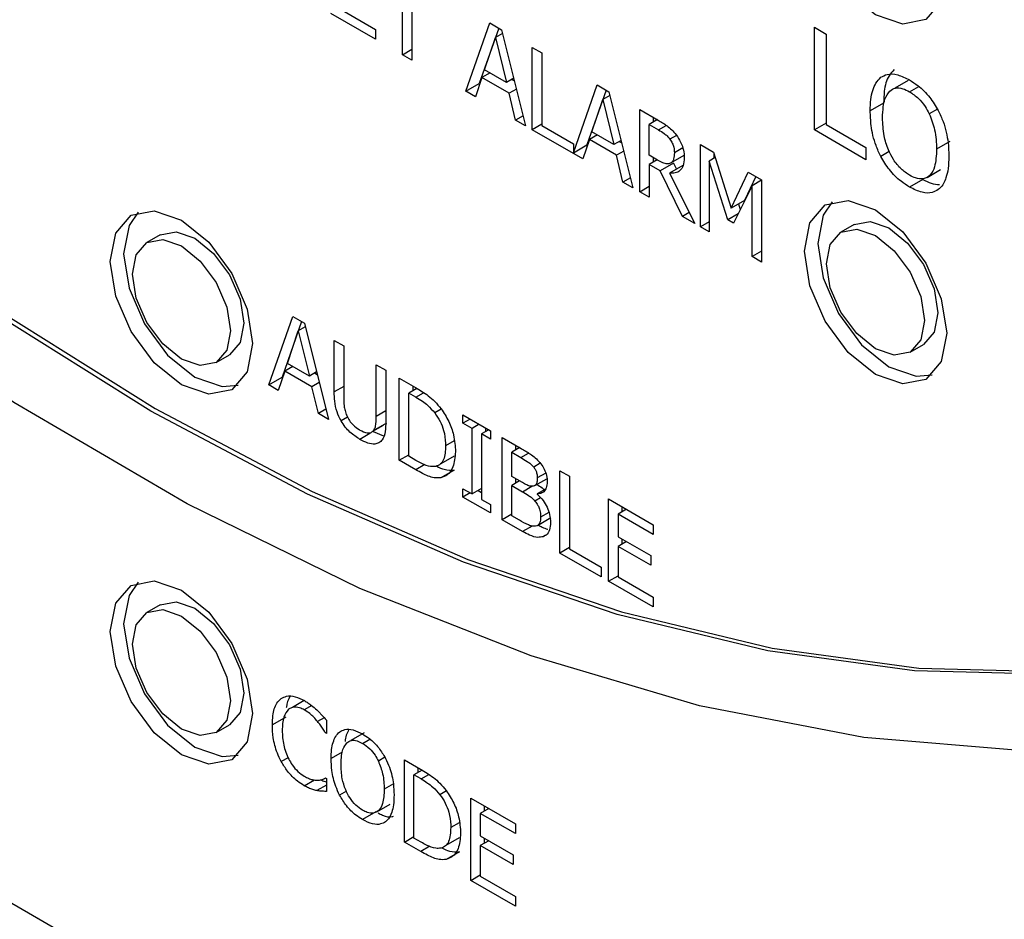
# Model space of a CAD drawing. Units: inches. Extents: x 0.3 to 95.9, y 0.2 to 84.
# Drawn here: x 26.8 to 27.6, y 75.5 to 76.2 of the extents above; entities that cross this region are included whole.
import ezdxf

# ---------------------------------------------------------------- set-up
doc = ezdxf.new("R2010")
doc.units = ezdxf.units.IN
doc.header["$MEASUREMENT"] = 0

msp = doc.modelspace()

# ---------------------------------------------------------------- linework, layer by layer
at = {"color": 7, "linetype": 'Continuous', "lineweight": 25}
for p, q in [((28.22692, 74.71106), (24.00726, 77.14702)), ((27.09615, 76.21736), (27.09615, 76.27495)), ((27.10367, 76.27061), (27.10367, 76.21302)), ((27.07469, 76.22974), (27.0393, 76.25017)), ((27.04682, 76.25356), (27.07469, 76.23747)), ((27.14657, 76.18825), (27.16564, 76.24256)), ((27.16564, 76.24256), (27.1749, 76.23722)), ((27.07469, 76.23747), (27.07469, 76.22974)), ((27.17267, 76.2385), (27.15718, 76.19437)), ((27.17563, 76.2343), (27.17009, 76.2311)), ((27.1749, 76.23722), (27.19397, 76.16089)), ((27.42353, 76.23921), (27.43293, 76.23379)), ((27.42353, 76.15756), (27.42353, 76.23921)), ((27.43293, 76.23379), (27.43293, 76.1618)), ((27.16138, 76.20538), (27.17009, 76.2311)), ((27.17009, 76.2311), (27.17885, 76.19529)), ((27.09615, 76.21736), (27.10367, 76.2217)), ((27.10367, 76.21302), (27.09615, 76.21736)), ((27.19934, 76.22311), (27.20686, 76.21877)), ((27.19934, 76.15779), (27.19934, 76.22311)), ((27.20686, 76.21877), (27.20686, 76.16118)), ((27.16574, 76.20286), (27.15932, 76.19915)), ((27.17885, 76.19529), (27.16138, 76.20538)), ((27.14657, 76.18825), (27.15718, 76.19437)), ((27.15932, 76.19915), (27.15418, 76.18386)), ((27.15718, 76.19437), (27.15763, 76.19412)), ((27.18091, 76.18669), (27.15932, 76.19915)), ((27.18455, 76.19859), (27.17885, 76.19529)), ((27.18303, 76.19771), (27.18507, 76.19654)), ((27.23211, 76.1395), (27.251, 76.19329)), ((27.251, 76.19329), (27.26026, 76.18794)), ((27.49808, 76.19683), (27.48747, 76.1907)), ((27.15418, 76.18386), (27.14657, 76.18825)), ((27.18669, 76.19003), (27.18091, 76.18669)), ((27.18604, 76.16546), (27.18091, 76.18669)), ((27.25803, 76.18923), (27.24272, 76.14562)), ((27.26026, 76.18794), (27.27933, 76.11161)), ((27.24674, 76.1561), (27.25545, 76.18183)), ((27.26099, 76.18503), (27.25545, 76.18183)), ((27.25545, 76.18183), (27.2642, 76.14602)), ((27.47849, 76.17891), (27.46788, 76.17278)), ((27.28469, 76.17384), (27.29927, 76.16542)), ((27.28469, 76.10851), (27.28469, 76.17384)), ((27.19197, 76.16889), (27.18604, 76.16546)), ((27.19397, 76.16089), (27.18604, 76.16546)), ((27.20686, 76.16213), (27.19934, 76.15779)), ((27.29872, 76.16574), (27.29221, 76.16198)), ((27.29221, 76.16198), (27.29968, 76.15767)), ((27.29221, 76.13742), (27.29221, 76.16198)), ((27.2953, 76.16771), (27.2953, 76.16376)), ((27.43293, 76.16298), (27.42353, 76.15756)), ((27.43293, 76.1618), (27.4645, 76.14357)), ((27.23954, 76.13458), (27.19934, 76.15779)), ((27.20686, 76.16118), (27.23211, 76.1466)), ((27.2642, 76.14602), (27.24674, 76.1561)), ((27.4645, 76.13391), (27.42353, 76.15756)), ((27.23211, 76.1466), (27.23211, 76.1395)), ((27.24467, 76.14988), (27.23954, 76.13458)), ((27.25109, 76.15358), (27.24467, 76.14988)), ((27.26627, 76.13741), (27.24467, 76.14988)), ((27.26991, 76.14931), (27.2642, 76.14602)), ((27.26839, 76.14843), (27.27042, 76.14726)), ((27.5312, 76.14847), (27.5206, 76.14235)), ((27.23211, 76.1395), (27.24272, 76.14562)), ((27.24218, 76.14531), (27.24298, 76.14484)), ((27.27205, 76.14075), (27.26627, 76.13741)), ((27.33297, 76.14597), (27.34323, 76.14004)), ((27.33297, 76.08065), (27.33297, 76.14597)), ((27.34323, 76.14004), (27.35735, 76.09553)), ((27.34357, 76.13898), (27.34357, 76.13494)), ((27.4645, 76.14357), (27.4645, 76.13391)), ((27.2714, 76.11619), (27.26627, 76.13741)), ((27.29881, 76.13361), (27.29221, 76.13742)), ((27.29849, 76.13379), (27.29221, 76.13017)), ((27.2953, 76.13564), (27.2953, 76.13195)), ((27.31144, 76.13131), (27.30083, 76.12519)), ((27.31964, 76.13722), (27.30904, 76.13109)), ((27.31144, 76.13131), (27.31383, 76.12645)), ((27.34465, 76.13557), (27.33998, 76.13287)), ((27.33998, 76.13287), (27.33998, 76.0766)), ((27.3546, 76.08615), (27.33998, 76.13287)), ((27.30083, 76.12519), (27.29221, 76.13017)), ((27.29221, 76.13017), (27.29221, 76.10417)), ((27.31871, 76.08888), (27.30083, 76.12519)), ((27.31895, 76.12941), (27.30835, 76.12329)), ((27.30835, 76.12329), (27.32847, 76.08324)), ((27.35735, 76.09553), (27.37101, 76.12401)), ((27.37101, 76.12401), (27.38147, 76.11797)), ((27.51316, 76.1199), (27.52377, 76.12603)), ((27.27733, 76.11961), (27.2714, 76.11619)), ((27.27933, 76.11161), (27.2714, 76.11619)), ((27.37702, 76.12054), (27.36796, 76.10165)), ((27.38147, 76.1176), (27.37395, 76.11326)), ((27.38147, 76.11797), (27.38147, 76.05265)), ((27.50972, 76.11833), (27.49911, 76.11221)), ((27.28469, 76.10851), (27.29221, 76.11285)), ((27.29221, 76.10417), (27.28469, 76.10851)), ((27.37395, 76.11326), (27.35919, 76.08351)), ((27.37395, 76.05699), (27.37395, 76.11326)), ((27.36796, 76.10165), (27.35735, 76.09553)), ((27.32408, 76.09198), (27.31871, 76.08888)), ((27.36315, 76.09887), (27.36456, 76.09434)), ((27.32847, 76.08324), (27.31871, 76.08888)), ((27.33998, 76.0847), (27.33297, 76.08065)), ((27.36287, 76.09093), (27.3546, 76.08615)), ((27.35919, 76.08351), (27.3546, 76.08615)), ((27.33998, 76.0766), (27.33297, 76.08065)), ((27.45519, 76.08244), (27.44459, 76.07632)), ((26.90365, 76.07422), (26.89304, 76.0681)), ((27.38147, 76.06133), (27.37395, 76.05699)), ((27.38147, 76.05265), (27.37395, 76.05699)), ((26.98989, 75.95503), (27.00896, 76.00934)), ((27.01599, 76.00528), (27.00049, 75.96115)), ((27.00896, 76.00934), (27.01822, 76.00399)), ((27.00469, 75.97215), (27.0134, 75.99788)), ((27.01895, 76.00108), (27.0134, 75.99788)), ((27.0134, 75.99788), (27.02216, 75.96207)), ((27.01822, 76.00399), (27.03729, 75.92766)), ((27.04196, 75.99029), (27.04948, 75.98595)), ((27.04196, 75.94953), (27.04196, 75.99029)), ((27.04948, 75.98595), (27.04948, 75.94519)), ((27.49958, 75.98105), (27.51019, 75.98718)), ((26.94804, 75.97284), (26.95865, 75.97896)), ((27.00905, 75.96964), (27.00263, 75.96593)), ((27.02216, 75.96207), (27.00469, 75.97215)), ((27.07538, 75.97099), (27.0829, 75.96665)), ((27.07538, 75.93002), (27.07538, 75.97099)), ((27.0829, 75.96665), (27.0829, 75.92589)), ((26.98989, 75.95503), (27.00049, 75.96115)), ((27.00263, 75.96593), (26.9975, 75.95063)), ((27.00049, 75.96115), (27.00094, 75.96089)), ((27.02422, 75.95347), (27.00263, 75.96593)), ((27.02787, 75.96537), (27.02216, 75.96207)), ((27.02635, 75.96449), (27.02838, 75.96331)), ((27.09367, 75.96044), (27.10655, 75.953)), ((27.09367, 75.89511), (27.09367, 75.96044)), ((26.9975, 75.95063), (26.98989, 75.95503)), ((27.03001, 75.95681), (27.02422, 75.95347)), ((27.02936, 75.93224), (27.02422, 75.95347)), ((27.10763, 75.95229), (27.10119, 75.94858)), ((27.10428, 75.95431), (27.10428, 75.95036)), ((27.10692, 75.94527), (27.10119, 75.94858)), ((27.10119, 75.89829), (27.10119, 75.94858)), ((27.03529, 75.93567), (27.02936, 75.93224)), ((27.03729, 75.92766), (27.02936, 75.93224)), ((27.14424, 75.93125), (27.16615, 75.9186)), ((27.14424, 75.92458), (27.14424, 75.93125)), ((27.15001, 75.92791), (27.14424, 75.92458)), ((27.07267, 75.91827), (27.08106, 75.92312)), ((27.08356, 75.92458), (27.07295, 75.91845)), ((27.15143, 75.92042), (27.14424, 75.92458)), ((27.15721, 75.92376), (27.15143, 75.92042)), ((27.15143, 75.86844), (27.15143, 75.92042)), ((27.16473, 75.91942), (27.15895, 75.91608)), ((27.16204, 75.92097), (27.16204, 75.91786)), ((27.07045, 75.917), (27.07055, 75.91705)), ((27.07301, 75.91791), (27.08117, 75.91449)), ((27.15895, 75.91608), (27.15895, 75.8641)), ((27.16615, 75.91193), (27.15895, 75.91608)), ((27.16615, 75.9186), (27.16615, 75.91193)), ((27.17545, 75.91322), (27.19044, 75.90457)), ((27.17545, 75.8479), (27.17545, 75.91322)), ((27.18939, 75.90518), (27.18297, 75.90147)), ((27.18606, 75.9071), (27.18606, 75.90326)), ((27.09367, 75.89511), (27.10119, 75.89945)), ((27.10692, 75.89498), (27.10119, 75.89829)), ((27.12687, 75.89269), (27.13748, 75.89881)), ((27.18297, 75.88236), (27.18297, 75.90147)), ((27.18297, 75.90147), (27.19017, 75.89732)), ((27.10669, 75.8876), (27.09367, 75.89511)), ((27.20572, 75.89275), (27.20044, 75.8897)), ((27.13733, 75.8874), (27.12672, 75.88127)), ((27.1915, 75.87744), (27.18297, 75.88236)), ((27.18606, 75.88058), (27.18606, 75.87689)), ((27.20145, 75.87508), (27.21089, 75.88053)), ((27.2213, 75.88676), (27.22881, 75.88242)), ((27.2213, 75.82144), (27.2213, 75.88676)), ((27.22881, 75.88242), (27.22881, 75.82482)), ((27.14424, 75.87259), (27.15143, 75.86844)), ((27.14424, 75.86592), (27.14424, 75.87259)), ((27.15895, 75.87278), (27.15143, 75.86844)), ((27.18925, 75.87874), (27.18297, 75.87511)), ((27.18297, 75.85097), (27.18297, 75.87511)), ((27.18297, 75.87511), (27.1915, 75.87019)), ((27.20976, 75.87226), (27.20323, 75.86849)), ((27.15001, 75.86926), (27.14424, 75.86592)), ((27.16615, 75.85327), (27.14424, 75.86592)), ((27.15626, 75.87123), (27.15895, 75.86967)), ((27.20323, 75.86849), (27.20323, 75.86818)), ((27.25999, 75.86442), (27.29538, 75.84399)), ((27.25999, 75.7991), (27.25999, 75.86442)), ((27.15895, 75.8641), (27.16615, 75.85994)), ((27.16615, 75.85994), (27.16615, 75.85327)), ((27.27059, 75.8583), (27.27059, 75.85414)), ((27.18297, 75.85224), (27.17545, 75.8479)), ((27.18907, 75.84745), (27.18297, 75.85097)), ((27.20353, 75.84346), (27.21413, 75.84958)), ((27.2742, 75.85622), (27.2675, 75.85236)), ((27.2675, 75.85236), (27.2675, 75.83446)), ((27.29538, 75.83627), (27.2675, 75.85236)), ((27.19168, 75.83853), (27.17545, 75.8479)), ((27.29538, 75.84399), (27.29538, 75.83627)), ((27.2675, 75.83446), (27.2935, 75.81946)), ((27.22881, 75.82578), (27.2213, 75.82144)), ((27.2742, 75.8306), (27.2675, 75.82673)), ((27.2675, 75.82673), (27.2675, 75.80249)), ((27.2935, 75.81173), (27.2675, 75.82673)), ((27.27059, 75.83268), (27.27059, 75.82852)), ((27.25407, 75.80252), (27.2213, 75.82144)), ((27.22881, 75.82482), (27.25407, 75.81024)), ((27.2935, 75.81946), (27.2935, 75.81173)), ((27.25407, 75.81024), (27.25407, 75.80252)), ((27.25999, 75.7991), (27.2675, 75.80344)), ((27.2675, 75.80249), (27.29538, 75.7864)), ((27.29538, 75.77867), (27.25999, 75.7991)), ((27.29538, 75.7864), (27.29538, 75.77867)), ((26.90365, 75.78027), (26.89304, 75.77415)), ((27.01815, 75.70425), (27.00878, 75.69885)), ((26.94804, 75.67888), (26.95865, 75.685)), ((27.00338, 75.69115), (26.99277, 75.68503)), ((27.03568, 75.68863), (27.03568, 75.67815)), ((27.03568, 75.67884), (27.03509, 75.6785)), ((27.03568, 75.67815), (27.03509, 75.6785)), ((27.06577, 75.67858), (27.05516, 75.67245)), ((27.09775, 75.65714), (27.11063, 75.64971)), ((27.09775, 75.59182), (27.09775, 75.65714)), ((27.11171, 75.649), (27.10527, 75.64529)), ((27.111, 75.64198), (27.10527, 75.64529)), ((27.10527, 75.595), (27.10527, 75.64529)), ((27.10836, 75.65102), (27.10836, 75.64707)), ((27.03513, 75.64279), (27.03568, 75.64247)), ((27.03568, 75.64247), (27.03568, 75.6321)), ((27.03568, 75.63707), (27.02816, 75.63273)), ((27.07571, 75.61581), (27.08632, 75.62194)), ((27.15052, 75.62668), (27.18591, 75.60625)), ((27.15052, 75.56136), (27.15052, 75.62668)), ((27.07508, 75.61578), (27.06447, 75.60966)), ((27.16473, 75.61848), (27.15803, 75.61461)), ((27.15803, 75.61461), (27.15803, 75.59672)), ((27.18591, 75.59852), (27.15803, 75.61461)), ((27.16112, 75.62056), (27.16112, 75.6164)), ((27.18591, 75.60625), (27.18591, 75.59852)), ((27.09775, 75.59182), (27.10527, 75.59616)), ((27.11077, 75.5843), (27.09775, 75.59182)), ((27.111, 75.59169), (27.10527, 75.595)), ((27.13095, 75.5894), (27.14156, 75.59552)), ((27.15803, 75.59672), (27.18403, 75.58172)), ((27.16473, 75.59286), (27.15803, 75.58899)), ((27.16112, 75.59494), (27.16112, 75.59078)), ((27.14141, 75.5841), (27.1308, 75.57798)), ((27.15803, 75.58899), (27.15803, 75.56475)), ((27.18403, 75.57399), (27.15803, 75.58899)), ((27.18403, 75.58172), (27.18403, 75.57399)), ((27.15052, 75.56136), (27.15803, 75.5657)), ((27.18591, 75.54093), (27.15052, 75.56136)), ((27.15803, 75.56475), (27.18591, 75.54866)), ((27.18591, 75.54866), (27.18591, 75.54093))]:
    msp.add_line(p, q, dxfattribs=at)
at = {"color": 8, "linetype": 'Continuous', "lineweight": 25}
for p, q in [((27.49917, 76.18787), (27.50647, 76.19209)), ((27.52125, 76.17409), (27.51481, 76.17037)), ((27.29968, 76.15767), (27.30584, 76.16122)), ((27.31391, 76.15328), (27.30867, 76.15026)), ((27.31885, 76.14332), (27.31225, 76.13951)), ((27.48305, 76.14038), (27.4763, 76.13649)), ((27.04948, 75.95387), (27.04196, 75.94953)), ((27.10692, 75.94527), (27.11299, 75.94878)), ((27.12705, 75.93572), (27.12187, 75.93273)), ((27.05253, 75.92948), (27.04737, 75.9265)), ((27.0829, 75.93436), (27.07538, 75.93002)), ((27.07033, 75.91636), (27.06241, 75.91178)), ((27.13727, 75.91055), (27.13044, 75.9066)), ((27.19017, 75.89732), (27.19641, 75.90092)), ((27.11391, 75.89176), (27.10669, 75.8876)), ((27.20998, 75.88504), (27.20333, 75.8812)), ((27.1915, 75.87019), (27.1991, 75.87458)), ((27.20584, 75.86534), (27.2014, 75.86278)), ((27.21252, 75.85374), (27.20598, 75.84997)), ((27.19914, 75.84284), (27.19168, 75.83853)), ((27.20996, 75.83559), (27.20796, 75.83443)), ((27.02408, 75.70025), (27.01817, 75.69684)), ((27.03393, 75.69064), (27.02871, 75.68763)), ((27.06452, 75.67019), (27.07036, 75.67356)), ((27.04836, 75.66324), (27.03949, 75.65812)), ((27.00535, 75.65889), (26.99988, 75.65573)), ((27.08219, 75.65916), (27.07703, 75.65619)), ((27.111, 75.64198), (27.11707, 75.64548)), ((27.01808, 75.63665), (27.02615, 75.64131)), ((27.08896, 75.63798), (27.08166, 75.63377)), ((27.05162, 75.6322), (27.04623, 75.62908)), ((27.13113, 75.63243), (27.12594, 75.62943)), ((27.14135, 75.60725), (27.13452, 75.60331)), ((27.11799, 75.58847), (27.11077, 75.5843))]:
    msp.add_line(p, q, dxfattribs=at)
at = {"color": 7, "linetype": 'Continuous', "lineweight": 25, "flags": 128}
for points in [[(27.61555, 75.72491), (27.50299, 75.72789), (27.38646, 75.74387), (27.26673, 75.77272), (27.14457, 75.81427), (27.02079, 75.86825), (26.89619, 75.93429), (26.77158, 76.01197), (26.64778, 76.10078), (26.5256, 76.20014), (26.40583, 76.30941), (26.28926, 76.42787), (26.17665, 76.55474)], [(26.18018, 76.55678), (26.29279, 76.42991), (26.40937, 76.31145), (26.52913, 76.20219), (26.65132, 76.10282), (26.77511, 76.01401), (26.89972, 75.93633), (27.02432, 75.87029), (27.14811, 75.81632), (27.27026, 75.77477), (27.39, 75.74591), (27.50652, 75.72994), (27.61908, 75.72695)], [(27.71139, 75.66803), (27.58956, 75.66421), (27.46289, 75.67494), (27.33221, 75.70017), (27.19842, 75.73971), (27.06241, 75.79331), (26.92508, 75.8606), (26.78737, 75.94113), (26.65019, 76.03437), (26.51447, 76.13968), (26.38111, 76.25636), (26.25101, 76.38363), (26.12505, 76.52063)], [(27.41552, 76.34713), (27.41982, 76.36964), (27.43209, 76.38376), (27.45044, 76.38732), (27.47209, 76.3798), (27.49373, 76.36233), (27.51209, 76.33757), (27.52435, 76.3093), (27.52865, 76.28182), (27.52435, 76.25931), (27.51209, 76.24519), (27.49373, 76.24163), (27.47209, 76.24915), (27.45044, 76.26662), (27.43209, 76.29138), (27.41982, 76.31965), (27.41552, 76.34713)], [(27.41552, 76.06134), (27.41982, 76.08385), (27.43209, 76.09797), (27.45044, 76.10153), (27.47209, 76.09401), (27.49373, 76.07654), (27.51209, 76.05179), (27.52435, 76.02351), (27.52865, 75.99603), (27.52435, 75.97352), (27.51209, 75.9594), (27.49373, 75.95584), (27.47209, 75.96336), (27.45044, 75.98083), (27.43209, 76.00559), (27.41982, 76.03386), (27.41552, 76.06134)], [(27.43775, 76.10042), (27.43043, 76.08998), (27.42612, 76.06747)], [(26.86397, 76.05312), (26.86828, 76.07564), (26.88054, 76.08975), (26.89889, 76.09332), (26.92054, 76.08579), (26.94219, 76.06832), (26.96054, 76.04357), (26.9728, 76.0153), (26.97711, 75.98781), (26.9728, 75.9653), (26.96054, 75.95119), (26.94219, 75.94762), (26.92054, 75.95515), (26.89889, 75.97262), (26.88054, 75.99737), (26.86828, 76.02564), (26.86397, 76.05312)], [(26.8862, 76.0922), (26.87889, 76.08176), (26.87458, 76.05925)], [(27.45519, 76.08244), (27.46781, 76.08489), (27.48269, 76.07972), (27.49758, 76.06771), (27.51019, 76.05069), (27.51862, 76.03125), (27.52158, 76.01236), (27.51862, 75.99688), (27.51019, 75.98718), (27.51019, 75.98718)], [(26.90365, 76.07422), (26.91627, 76.07667), (26.93115, 76.0715), (26.94603, 76.05949), (26.95865, 76.04247), (26.96708, 76.02303), (26.97004, 76.00414), (26.96708, 75.98866), (26.95865, 75.97896), (26.95865, 75.97896)], [(27.43319, 76.05114), (27.43616, 76.06661), (27.44459, 76.07632), (27.4572, 76.07877), (27.47209, 76.07359), (27.48697, 76.06158), (27.49959, 76.04457), (27.50802, 76.02513), (27.51098, 76.00623), (27.50802, 75.99076), (27.49959, 75.98105), (27.48697, 75.9786), (27.47209, 75.98378), (27.4572, 75.99579), (27.44459, 76.01281), (27.43616, 76.03224), (27.43319, 76.05114)], [(26.88165, 76.04292), (26.88461, 76.0584), (26.89304, 76.0681), (26.90566, 76.07055), (26.92054, 76.06538), (26.93543, 76.05337), (26.94804, 76.03635), (26.95647, 76.01691), (26.95943, 75.99802), (26.95647, 75.98254), (26.94804, 75.97284), (26.93543, 75.97038), (26.92054, 75.97556), (26.90566, 75.98757), (26.89304, 76.00459), (26.88461, 76.02402), (26.88165, 76.04292)], [(27.42612, 76.06747), (27.43043, 76.03998), (27.44269, 76.01171), (27.46104, 75.98695), (27.48269, 75.96948), (27.50434, 75.96196), (27.51703, 75.96308)], [(26.87458, 76.05925), (26.87889, 76.03176), (26.89115, 76.00349), (26.9095, 75.97874), (26.93115, 75.96127), (26.9528, 75.95374), (26.96549, 75.95486)], [(26.86397, 75.75917), (26.86828, 75.78168), (26.88054, 75.7958), (26.89889, 75.79936), (26.92054, 75.79184), (26.94219, 75.77437), (26.96054, 75.74961), (26.9728, 75.72134), (26.97711, 75.69386), (26.9728, 75.67135), (26.96054, 75.65723), (26.94219, 75.65367), (26.92054, 75.66119), (26.89889, 75.67866), (26.88054, 75.70341), (26.86828, 75.73169), (26.86397, 75.75917)], [(26.8862, 75.79825), (26.87889, 75.7878), (26.87458, 75.76529)], [(26.90365, 75.78027), (26.91627, 75.78272), (26.93115, 75.77755), (26.94603, 75.76554), (26.95865, 75.74852), (26.96708, 75.72908), (26.97004, 75.71019), (26.96708, 75.69471), (26.95865, 75.685), (26.95865, 75.685)], [(26.88165, 75.74896), (26.88461, 75.76444), (26.89304, 75.77414), (26.90566, 75.7766), (26.92054, 75.77142), (26.93543, 75.75941), (26.94804, 75.74239), (26.95647, 75.72296), (26.95943, 75.70406), (26.95647, 75.68859), (26.94804, 75.67888), (26.93543, 75.67643), (26.92054, 75.6816), (26.90566, 75.69362), (26.89304, 75.71063), (26.88461, 75.73007), (26.88165, 75.74896)], [(26.87458, 75.76529), (26.87889, 75.73781), (26.89115, 75.70954), (26.9095, 75.68478), (26.93115, 75.66731), (26.9528, 75.65979), (26.96549, 75.6609)]]:
    msp.add_lwpolyline(points, dxfattribs=at)
at = {"color": 7, "linetype": 'Continuous', "lineweight": 25}
for points, knots in [([(27.47636, 76.19938), (27.47796, 76.20028), (27.48176, 76.20242), (27.48972, 76.20198), (27.49596, 76.19887), (27.49911, 76.1973)], [0, 0, 0, 0, 0.264088, 0.62856, 1, 1, 1, 1]), ([(27.48697, 76.20551), (27.48548, 76.20395), (27.48147, 76.19975), (27.47884, 76.19015), (27.47859, 76.18207), (27.47849, 76.17891)], [0, 0, 0, 0, 0.264075, 0.711386, 1, 1, 1, 1]), ([(27.46788, 76.17278), (27.46796, 76.17582), (27.46812, 76.18157), (27.46967, 76.18898), (27.47222, 76.19517), (27.47496, 76.19796), (27.47636, 76.19938)], [0, 0, 0, 0, 0.274644, 0.520032, 0.755478, 1, 1, 1, 1]), ([(27.49911, 76.1973), (27.50136, 76.19587), (27.50691, 76.19236), (27.51517, 76.18421), (27.51976, 76.17664), (27.52192, 76.17309)], [0, 0, 0, 0, 0.265828, 0.655082, 1, 1, 1, 1]), ([(27.47768, 76.16713), (27.47778, 76.17016), (27.47797, 76.17541), (27.47954, 76.18306), (27.482, 76.18645), (27.48347, 76.18847)], [0, 0, 0, 0, 0.3577414, 0.6194077, 1, 1, 1, 1]), ([(27.48347, 76.18847), (27.48487, 76.18945), (27.48768, 76.19141), (27.49342, 76.19083), (27.49734, 76.18882), (27.49917, 76.18787)], [0, 0, 0, 0, 0.346103, 0.694289, 1, 1, 1, 1]), ([(27.49917, 76.18787), (27.50155, 76.18628), (27.50592, 76.18335), (27.51137, 76.17688), (27.51375, 76.17238), (27.51481, 76.17037)], [0, 0, 0, 0, 0.39728, 0.731558, 1, 1, 1, 1]), ([(27.4763, 76.13649), (27.47496, 76.13937), (27.47115, 76.14754), (27.46834, 76.16019), (27.46802, 76.16893), (27.46788, 76.17278)], [0, 0, 0, 0, 0.233295, 0.661577, 1, 1, 1, 1]), ([(27.51481, 76.17037), (27.51643, 76.16614), (27.5191, 76.15918), (27.5204, 76.14981), (27.52053, 76.14486), (27.5206, 76.14235)], [0, 0, 0, 0, 0.434809, 0.714324, 1, 1, 1, 1]), ([(27.52192, 76.17309), (27.52328, 76.17013), (27.5272, 76.16164), (27.52998, 76.14896), (27.53028, 76.14029), (27.5304, 76.13669)], [0, 0, 0, 0, 0.239029, 0.684809, 1, 1, 1, 1]), ([(27.29927, 76.16542), (27.30167, 76.16399), (27.30533, 76.16182), (27.31026, 76.15786), (27.31251, 76.15509), (27.31367, 76.15367)], [0, 0, 0, 0, 0.48344, 0.735065, 1, 1, 1, 1]), ([(27.49917, 76.12157), (27.49685, 76.12311), (27.49221, 76.1262), (27.48629, 76.13365), (27.48154, 76.14279), (27.47818, 76.15441), (27.47786, 76.16248), (27.47768, 76.16713)], [0, 0, 0, 0, 0.170945, 0.34311, 0.493872, 0.708316, 1, 1, 1, 1]), ([(27.29968, 76.15767), (27.30119, 76.15675), (27.30347, 76.15537), (27.30654, 76.15284), (27.30795, 76.15113), (27.30867, 76.15026)], [0, 0, 0, 0, 0.483707, 0.736508, 1, 1, 1, 1]), ([(27.30867, 76.15026), (27.30934, 76.14924), (27.31069, 76.14719), (27.31201, 76.14334), (27.31216, 76.14091), (27.31225, 76.13951)], [0, 0, 0, 0, 0.298014, 0.596672, 1, 1, 1, 1]), ([(27.31367, 76.15367), (27.31494, 76.15178), (27.3175, 76.14798), (27.3198, 76.14147), (27.31999, 76.13761), (27.32008, 76.13567)], [0, 0, 0, 0, 0.332528, 0.66628, 1, 1, 1, 1]), ([(27.31225, 76.13951), (27.31215, 76.13775), (27.31201, 76.13508), (27.31075, 76.1323), (27.30962, 76.1315), (27.30904, 76.13109)], [0, 0, 0, 0, 0.4819198, 0.7322813, 1, 1, 1, 1]), ([(27.5206, 76.14235), (27.52037, 76.13736), (27.52002, 76.12942), (27.51601, 76.12141), (27.51066, 76.11818), (27.50455, 76.11879), (27.50073, 76.12076), (27.49917, 76.12157)], [0, 0, 0, 0, 0.3278089, 0.521268, 0.7162885, 0.8837443, 1, 1, 1, 1]), ([(27.30904, 76.13109), (27.30827, 76.13081), (27.30653, 76.13018), (27.30285, 76.13145), (27.30021, 76.13286), (27.29881, 76.13361)], [0, 0, 0, 0, 0.2693573, 0.6122304, 1, 1, 1, 1]), ([(27.32008, 76.13567), (27.31994, 76.13336), (27.31966, 76.12909), (27.31689, 76.12498), (27.31307, 76.123), (27.30992, 76.12319), (27.30835, 76.12329)], [0, 0, 0, 0, 0.284916, 0.524912, 0.764021, 1, 1, 1, 1]), ([(27.49911, 76.11221), (27.49686, 76.11363), (27.49131, 76.11715), (27.483, 76.12528), (27.47845, 76.13291), (27.4763, 76.13649)], [0, 0, 0, 0, 0.265205, 0.654979, 1, 1, 1, 1]), ([(27.5304, 76.13669), (27.53029, 76.13334), (27.53009, 76.12721), (27.52803, 76.1183), (27.52513, 76.11276), (27.52239, 76.11054), (27.52192, 76.11016)], [0, 0, 0, 0, 0.304535, 0.557728, 0.92447, 1, 1, 1, 1]), ([(27.50972, 76.11833), (27.51192, 76.11712), (27.51652, 76.11459), (27.52074, 76.11432), (27.52295, 76.11418)], [0, 0, 0, 0, 0.476993, 1, 1, 1, 1]), ([(27.52192, 76.11016), (27.52037, 76.10927), (27.51671, 76.10717), (27.50879, 76.10743), (27.50247, 76.11055), (27.49911, 76.11221)], [0, 0, 0, 0, 0.257098, 0.6058208, 1, 1, 1, 1]), ([(27.10655, 75.953), (27.10995, 75.95097), (27.11512, 75.94787), (27.122, 75.94194), (27.12519, 75.93808), (27.12682, 75.93612)], [0, 0, 0, 0, 0.482859, 0.736468, 1, 1, 1, 1]), ([(27.04737, 75.9265), (27.04619, 75.92883), (27.04354, 75.93406), (27.04216, 75.94204), (27.04203, 75.94712), (27.04196, 75.94953)], [0, 0, 0, 0, 0.296631, 0.665812, 1, 1, 1, 1]), ([(27.04948, 75.94519), (27.04952, 75.94296), (27.04959, 75.93957), (27.05039, 75.9346), (27.0514, 75.93195), (27.05191, 75.9306)], [0, 0, 0, 0, 0.4833499, 0.7356785, 1, 1, 1, 1]), ([(27.10692, 75.94527), (27.10862, 75.94425), (27.11175, 75.94235), (27.1169, 75.93843), (27.12003, 75.93483), (27.12187, 75.93273)], [0, 0, 0, 0, 0.328579, 0.607217, 1, 1, 1, 1]), ([(27.12682, 75.93612), (27.12898, 75.93281), (27.13332, 75.92621), (27.13758, 75.91398), (27.13802, 75.90631), (27.13828, 75.90197)], [0, 0, 0, 0, 0.303223, 0.606139, 1, 1, 1, 1]), ([(27.05191, 75.9306), (27.05259, 75.92925), (27.05394, 75.92654), (27.05741, 75.92258), (27.06034, 75.92042), (27.06219, 75.91932), (27.06241, 75.91919)], [0, 0, 0, 0, 0.266986, 0.533603, 0.945574, 1, 1, 1, 1]), ([(27.07295, 75.91845), (27.07348, 75.91924), (27.07456, 75.92084), (27.07527, 75.92489), (27.07534, 75.9281), (27.07538, 75.93002)], [0, 0, 0, 0, 0.2756062, 0.5648708, 1, 1, 1, 1]), ([(27.12187, 75.93273), (27.12337, 75.93056), (27.12637, 75.92622), (27.12946, 75.91773), (27.13038, 75.91122), (27.13043, 75.90734), (27.13044, 75.9066)], [0, 0, 0, 0, 0.263592, 0.527056, 0.909991, 1, 1, 1, 1]), ([(27.06241, 75.91178), (27.05972, 75.91352), (27.05568, 75.91612), (27.05057, 75.9215), (27.04846, 75.9248), (27.04737, 75.9265)], [0, 0, 0, 0, 0.49173, 0.738478, 1, 1, 1, 1]), ([(27.06241, 75.91919), (27.06436, 75.91825), (27.06729, 75.91683), (27.07095, 75.91682), (27.07226, 75.91789), (27.07295, 75.91845)], [0, 0, 0, 0, 0.487625, 0.731559, 1, 1, 1, 1]), ([(27.0829, 75.92589), (27.08282, 75.92322), (27.08265, 75.91785), (27.081, 75.91165), (27.07844, 75.9098), (27.07749, 75.90911)], [0, 0, 0, 0, 0.3827709, 0.769017, 1, 1, 1, 1]), ([(27.07749, 75.90911), (27.07641, 75.90867), (27.07384, 75.90762), (27.06854, 75.90852), (27.0645, 75.91067), (27.06241, 75.91178)], [0, 0, 0, 0, 0.259988, 0.616566, 1, 1, 1, 1]), ([(27.13044, 75.9066), (27.13022, 75.90265), (27.1299, 75.89689), (27.12653, 75.89174), (27.12392, 75.89079), (27.12255, 75.8903)], [0, 0, 0, 0, 0.51041, 0.744039, 1, 1, 1, 1]), ([(27.19044, 75.90457), (27.19292, 75.90313), (27.19665, 75.90094), (27.20173, 75.89734), (27.20409, 75.8947), (27.2053, 75.89335)], [0, 0, 0, 0, 0.4891, 0.738806, 1, 1, 1, 1]), ([(27.13828, 75.90197), (27.13791, 75.89768), (27.13725, 75.89007), (27.13256, 75.88331), (27.12847, 75.88188), (27.12672, 75.88127)], [0, 0, 0, 0, 0.42637, 0.755612, 1, 1, 1, 1]), ([(27.19017, 75.89732), (27.19188, 75.89631), (27.19445, 75.8948), (27.19797, 75.89241), (27.1996, 75.89061), (27.20044, 75.8897)], [0, 0, 0, 0, 0.490213, 0.739576, 1, 1, 1, 1]), ([(27.12255, 75.8903), (27.12123, 75.89015), (27.11775, 75.88977), (27.11223, 75.89206), (27.10833, 75.89421), (27.10692, 75.89498)], [0, 0, 0, 0, 0.2803668, 0.7403592, 1, 1, 1, 1]), ([(27.12313, 75.89059), (27.12322, 75.89054), (27.12533, 75.88941), (27.13035, 75.88726), (27.13475, 75.88735), (27.13733, 75.8874)], [0, 0, 0, 0, 0.016243, 0.423204, 1, 1, 1, 1]), ([(27.20044, 75.8897), (27.20093, 75.88901), (27.20193, 75.88765), (27.20296, 75.88492), (27.2033, 75.88277), (27.20332, 75.88148), (27.20333, 75.8812)], [0, 0, 0, 0, 0.259418, 0.519525, 0.894535, 1, 1, 1, 1]), ([(27.2053, 75.89335), (27.20635, 75.89199), (27.20847, 75.88926), (27.21054, 75.88411), (27.21113, 75.88033), (27.21116, 75.87829), (27.21116, 75.87789)], [0, 0, 0, 0, 0.290796, 0.584007, 0.919165, 1, 1, 1, 1]), ([(27.12672, 75.88127), (27.12493, 75.88116), (27.12038, 75.88086), (27.11333, 75.88389), (27.10844, 75.88662), (27.10669, 75.8876)], [0, 0, 0, 0, 0.2936266, 0.7467046, 1, 1, 1, 1]), ([(27.20333, 75.8812), (27.2033, 75.88028), (27.20324, 75.87845), (27.20265, 75.87619), (27.2015, 75.87493), (27.20056, 75.87471), (27.20016, 75.87461)], [0, 0, 0, 0, 0.291183, 0.584105, 0.826263, 1, 1, 1, 1]), ([(27.20016, 75.87461), (27.1995, 75.87454), (27.19793, 75.87438), (27.19492, 75.87549), (27.19268, 75.87677), (27.1915, 75.87744)], [0, 0, 0, 0, 0.25422, 0.604803, 1, 1, 1, 1]), ([(27.20282, 75.87587), (27.20424, 75.87506), (27.20631, 75.87389), (27.20834, 75.87231), (27.20898, 75.87181)], [0, 0, 0, 0, 0.685211, 1, 1, 1, 1]), ([(27.21116, 75.87789), (27.21104, 75.87629), (27.21079, 75.87307), (27.20856, 75.86993), (27.20585, 75.86859), (27.20392, 75.86852), (27.20323, 75.86849)], [0, 0, 0, 0, 0.284063, 0.569036, 0.848335, 1, 1, 1, 1]), ([(27.1915, 75.87019), (27.19315, 75.86922), (27.19564, 75.86775), (27.19901, 75.86535), (27.20059, 75.86365), (27.2014, 75.86278)], [0, 0, 0, 0, 0.49048, 0.740698, 1, 1, 1, 1]), ([(27.20323, 75.86818), (27.20486, 75.86657), (27.20787, 75.8636), (27.21128, 75.85784), (27.21348, 75.85172), (27.2137, 75.84789), (27.21382, 75.84581)], [0, 0, 0, 0, 0.269369, 0.498451, 0.727742, 1, 1, 1, 1]), ([(27.2014, 75.86278), (27.20228, 75.86165), (27.20383, 75.85968), (27.20547, 75.85582), (27.20592, 75.85267), (27.20597, 75.85065), (27.20598, 75.84997)], [0, 0, 0, 0, 0.289863, 0.508365, 0.833806, 1, 1, 1, 1]), ([(27.20598, 75.84997), (27.20591, 75.84842), (27.20578, 75.84579), (27.20404, 75.84354), (27.2026, 75.84304), (27.2019, 75.84279)], [0, 0, 0, 0, 0.424173, 0.721267, 1, 1, 1, 1]), ([(27.2019, 75.84279), (27.20104, 75.84273), (27.19928, 75.84259), (27.19489, 75.84415), (27.19146, 75.84609), (27.18907, 75.84745)], [0, 0, 0, 0, 0.222808, 0.457764, 1, 1, 1, 1]), ([(27.20402, 75.84375), (27.20507, 75.84319), (27.2075, 75.84191), (27.21017, 75.84058), (27.21157, 75.84053), (27.21171, 75.84052)], [0, 0, 0, 0, 0.405441, 0.941058, 1, 1, 1, 1]), ([(27.21382, 75.84581), (27.21368, 75.84372), (27.21339, 75.83953), (27.21095, 75.83585), (27.20876, 75.83481), (27.20796, 75.83443)], [0, 0, 0, 0, 0.387014, 0.776579, 1, 1, 1, 1]), ([(27.20796, 75.83443), (27.20659, 75.83415), (27.20334, 75.83347), (27.1976, 75.83527), (27.19351, 75.83752), (27.19168, 75.83853)], [0, 0, 0, 0, 0.285693, 0.681099, 1, 1, 1, 1]), ([(26.99983, 75.70583), (27.00118, 75.70657), (27.00436, 75.70831), (27.01081, 75.70793), (27.01579, 75.70544), (27.01822, 75.70422)], [0, 0, 0, 0, 0.274079, 0.645704, 1, 1, 1, 1]), ([(26.99277, 75.68503), (26.99285, 75.68745), (26.99304, 75.69393), (26.99524, 75.70151), (26.99862, 75.7047), (26.99983, 75.70583)], [0, 0, 0, 0, 0.277217, 0.741528, 1, 1, 1, 1]), ([(27.00672, 75.70756), (27.00543, 75.70497), (27.00412, 75.70234), (27.00388, 75.69884), (27.00388, 75.69878)], [0, 0, 0, 0, 0.982769, 1, 1, 1, 1]), ([(27.01822, 75.70422), (27.01917, 75.70365), (27.02106, 75.70251), (27.02441, 75.70009), (27.02675, 75.69803), (27.02816, 75.69678)], [0, 0, 0, 0, 0.281985, 0.564012, 1, 1, 1, 1]), ([(27.00566, 75.69734), (27.00423, 75.69545), (27.00195, 75.69243), (27.00079, 75.68617), (27.00067, 75.68241), (27.00061, 75.6805)], [0, 0, 0, 0, 0.450215, 0.721836, 1, 1, 1, 1]), ([(27.01817, 75.69684), (27.01692, 75.69746), (27.01386, 75.699), (27.00933, 75.69943), (27.00685, 75.69802), (27.00566, 75.69734)], [0, 0, 0, 0, 0.264952, 0.646954, 1, 1, 1, 1]), ([(27.02871, 75.68763), (27.02772, 75.68876), (27.02574, 75.69103), (27.02221, 75.69431), (27.01964, 75.69592), (27.01817, 75.69684)], [0, 0, 0, 0, 0.30101, 0.601906, 1, 1, 1, 1]), ([(27.02816, 75.69678), (27.02884, 75.69613), (27.03018, 75.69481), (27.0327, 75.69212), (27.03451, 75.69), (27.03568, 75.68863)], [0, 0, 0, 0, 0.259602, 0.519155, 1, 1, 1, 1]), ([(26.99988, 75.65573), (26.99878, 75.65797), (26.9957, 75.66426), (26.99319, 75.67453), (26.99291, 75.68166), (26.99277, 75.68503)], [0, 0, 0, 0, 0.226206, 0.635012, 1, 1, 1, 1]), ([(27.03509, 75.6785), (27.03445, 75.67952), (27.03313, 75.68161), (27.03106, 75.68472), (27.0295, 75.68665), (27.02871, 75.68763)], [0, 0, 0, 0, 0.322646, 0.659593, 1, 1, 1, 1]), ([(27.00061, 75.6805), (27.00079, 75.67669), (27.00105, 75.67119), (27.0033, 75.6633), (27.00498, 75.65962), (27.00584, 75.65774)], [0, 0, 0, 0, 0.525587, 0.758313, 1, 1, 1, 1]), ([(27.03949, 75.65812), (27.03955, 75.66055), (27.03968, 75.66514), (27.04092, 75.67108), (27.04296, 75.67603), (27.04515, 75.67826), (27.04627, 75.6794)], [0, 0, 0, 0, 0.274664, 0.520021, 0.755497, 1, 1, 1, 1]), ([(27.04627, 75.6794), (27.04755, 75.68011), (27.05059, 75.68182), (27.05696, 75.68148), (27.06195, 75.67899), (27.06447, 75.67773)], [0, 0, 0, 0, 0.264087, 0.628586, 1, 1, 1, 1]), ([(27.05341, 75.68108), (27.05207, 75.67826), (27.05072, 75.67542), (27.05054, 75.67168), (27.05053, 75.67165)], [0, 0, 0, 0, 0.994033, 1, 1, 1, 1]), ([(27.06447, 75.67773), (27.06627, 75.67659), (27.07071, 75.67377), (27.07732, 75.66726), (27.08099, 75.6612), (27.08272, 75.65836)], [0, 0, 0, 0, 0.265842, 0.655081, 1, 1, 1, 1]), ([(27.04733, 75.65359), (27.04741, 75.65602), (27.04756, 75.66022), (27.04881, 75.66634), (27.05079, 75.66905), (27.05196, 75.67066)], [0, 0, 0, 0, 0.357698, 0.619312, 1, 1, 1, 1]), ([(27.05196, 75.67066), (27.05308, 75.67145), (27.05533, 75.67302), (27.05992, 75.67255), (27.06305, 75.67094), (27.06452, 75.67019)], [0, 0, 0, 0, 0.346078, 0.69429, 1, 1, 1, 1]), ([(27.06452, 75.67019), (27.06642, 75.66891), (27.06992, 75.66657), (27.07428, 75.66139), (27.07618, 75.65779), (27.07703, 75.65619)], [0, 0, 0, 0, 0.397278, 0.731628, 1, 1, 1, 1]), ([(27.01808, 75.63665), (27.0163, 75.63778), (27.01169, 75.64072), (27.00509, 75.64716), (27.00144, 75.65317), (26.99988, 75.65573)], [0, 0, 0, 0, 0.265303, 0.686319, 1, 1, 1, 1]), ([(27.00584, 75.65774), (27.0067, 75.65622), (27.00875, 75.65258), (27.01304, 75.64759), (27.01646, 75.64527), (27.01817, 75.64411)], [0, 0, 0, 0, 0.26485, 0.633748, 1, 1, 1, 1]), ([(27.04623, 75.62908), (27.04515, 75.63139), (27.0421, 75.63792), (27.03986, 75.64804), (27.0396, 75.65503), (27.03949, 75.65812)], [0, 0, 0, 0, 0.233309, 0.661519, 1, 1, 1, 1]), ([(27.06452, 75.61715), (27.06267, 75.61838), (27.05895, 75.62085), (27.05421, 75.62681), (27.05042, 75.63412), (27.04772, 75.64341), (27.04747, 75.64987), (27.04733, 75.65359)], [0, 0, 0, 0, 0.170959, 0.343091, 0.493858, 0.708309, 1, 1, 1, 1]), ([(27.07703, 75.65619), (27.07833, 75.6528), (27.08046, 75.64723), (27.0815, 75.63974), (27.08161, 75.63577), (27.08166, 75.63377)], [0, 0, 0, 0, 0.434833, 0.714406, 1, 1, 1, 1]), ([(27.08272, 75.65836), (27.08381, 75.65599), (27.08694, 75.6492), (27.08917, 75.63906), (27.0894, 75.63212), (27.0895, 75.62924)], [0, 0, 0, 0, 0.239012, 0.684819, 1, 1, 1, 1]), ([(27.11063, 75.64971), (27.11403, 75.64767), (27.1192, 75.64457), (27.12608, 75.63865), (27.12927, 75.63479), (27.1309, 75.63282)], [0, 0, 0, 0, 0.48284, 0.736495, 1, 1, 1, 1]), ([(27.01817, 75.64411), (27.01926, 75.64353), (27.02144, 75.64236), (27.02518, 75.64117), (27.02765, 75.64107), (27.02913, 75.64102)], [0, 0, 0, 0, 0.285804, 0.571902, 1, 1, 1, 1]), ([(27.02913, 75.64102), (27.02981, 75.6411), (27.03122, 75.64126), (27.03323, 75.64187), (27.0345, 75.64248), (27.03513, 75.64279)], [0, 0, 0, 0, 0.315975, 0.65669, 1, 1, 1, 1]), ([(27.03133, 75.64136), (27.03158, 75.64123), (27.03296, 75.64047), (27.03443, 75.6399), (27.0356, 75.63962), (27.03568, 75.6396)], [0, 0, 0, 0, 0.170489, 0.943225, 1, 1, 1, 1]), ([(27.111, 75.64198), (27.1127, 75.64095), (27.11583, 75.63906), (27.12098, 75.63513), (27.12411, 75.63154), (27.12594, 75.62943)], [0, 0, 0, 0, 0.3286, 0.607198, 1, 1, 1, 1]), ([(27.02816, 75.63273), (27.02708, 75.63296), (27.02492, 75.63342), (27.02153, 75.63471), (27.01924, 75.636), (27.01808, 75.63665)], [0, 0, 0, 0, 0.330602, 0.662398, 1, 1, 1, 1]), ([(27.03568, 75.6321), (27.03494, 75.63213), (27.03346, 75.63219), (27.03102, 75.63218), (27.0292, 75.63253), (27.02816, 75.63273)], [0, 0, 0, 0, 0.29948, 0.598954, 1, 1, 1, 1]), ([(27.08166, 75.63377), (27.08148, 75.62977), (27.0812, 75.62342), (27.07799, 75.61701), (27.07371, 75.61444), (27.06882, 75.61492), (27.06577, 75.6165), (27.06452, 75.61715)], [0, 0, 0, 0, 0.327848, 0.521281, 0.716297, 0.883776, 1, 1, 1, 1]), ([(27.1309, 75.63282), (27.13306, 75.62952), (27.1374, 75.62292), (27.14166, 75.61068), (27.1421, 75.60301), (27.14236, 75.59868)], [0, 0, 0, 0, 0.303222, 0.606136, 1, 1, 1, 1]), ([(27.06447, 75.60966), (27.06267, 75.61079), (27.05823, 75.61361), (27.05159, 75.62011), (27.04794, 75.62621), (27.04623, 75.62908)], [0, 0, 0, 0, 0.265183, 0.65497, 1, 1, 1, 1]), ([(27.0895, 75.62924), (27.08941, 75.62656), (27.08925, 75.62165), (27.08761, 75.61453), (27.08529, 75.61009), (27.08309, 75.60832), (27.08272, 75.60802)], [0, 0, 0, 0, 0.304574, 0.5577837, 0.9244763, 1, 1, 1, 1]), ([(27.12594, 75.62943), (27.12745, 75.62726), (27.13045, 75.62293), (27.13354, 75.61444), (27.13446, 75.60792), (27.13451, 75.60405), (27.13452, 75.60331)], [0, 0, 0, 0, 0.263529, 0.527, 0.909918, 1, 1, 1, 1]), ([(27.07676, 75.61497), (27.07793, 75.61438), (27.08185, 75.61241), (27.08629, 75.61129), (27.08867, 75.61231), (27.08896, 75.61243)], [0, 0, 0, 0, 0.271956, 0.910886, 1, 1, 1, 1]), ([(27.08272, 75.60802), (27.08148, 75.6073), (27.07855, 75.60562), (27.07222, 75.60583), (27.06716, 75.60833), (27.06447, 75.60966)], [0, 0, 0, 0, 0.257041, 0.6058, 1, 1, 1, 1]), ([(27.13452, 75.60331), (27.1343, 75.59936), (27.13398, 75.5936), (27.13062, 75.58844), (27.128, 75.5875), (27.12663, 75.587)], [0, 0, 0, 0, 0.5104349, 0.7440787, 1, 1, 1, 1]), ([(27.14236, 75.59868), (27.14199, 75.59439), (27.14133, 75.58678), (27.13665, 75.58001), (27.13255, 75.57859), (27.1308, 75.57798)], [0, 0, 0, 0, 0.426314, 0.75561, 1, 1, 1, 1]), ([(27.12663, 75.587), (27.12531, 75.58686), (27.12183, 75.58648), (27.11631, 75.58877), (27.11241, 75.59091), (27.111, 75.59169)], [0, 0, 0, 0, 0.280361, 0.740364, 1, 1, 1, 1]), ([(27.1308, 75.57798), (27.12901, 75.57786), (27.12446, 75.57757), (27.11741, 75.58059), (27.11252, 75.58332), (27.11077, 75.5843)], [0, 0, 0, 0, 0.293655, 0.746669, 1, 1, 1, 1]), ([(27.12721, 75.58729), (27.1273, 75.58725), (27.12941, 75.58613), (27.13444, 75.58395), (27.13883, 75.58405), (27.14141, 75.5841)], [0, 0, 0, 0, 0.016302, 0.423229, 1, 1, 1, 1])]:
    msp.add_open_spline(points, degree=3, knots=knots, dxfattribs=at)

doc.saveas('drawing.dxf')
